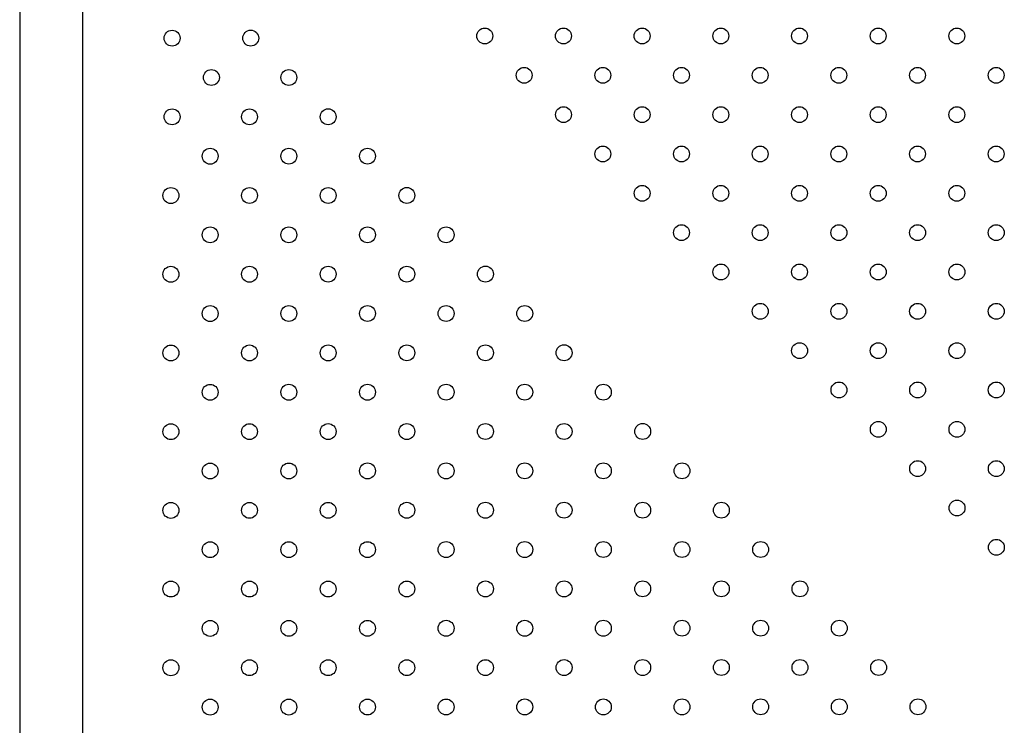
# Model space of a CAD drawing. Units: metres. Extents: x -0.021 to 0.089, y 0.002 to 0.086.
# Drawn here: x 0.028 to 0.03, y 0.062 to 0.064 of the extents above; entities that cross this region are included whole.
import ezdxf

# ---------------------------------------------------------------- set-up
doc = ezdxf.new("R2010")
doc.units = ezdxf.units.M

msp = doc.modelspace()

# ---------------------------------------------------------------- linework, layer by layer
at = {"color": 7, "linetype": 'Continuous', "lineweight": 25}
for p, q in [((0.0278096, 0.064485), (0.0278096, 0.0597628)), ((0.0279683, 0.0597628), (0.0279683, 0.064485))]:
    msp.add_line(p, q, dxfattribs=at)
for centre in [(0.0281931, 0.0641976), (0.028391, 0.0641977), (0.02898, 0.0642031), (0.029178, 0.0642031), (0.029376, 0.0642031), (0.029574, 0.0642031), (0.029772, 0.0642031), (0.02997, 0.0642031), (0.030168, 0.0642031), (0.028292, 0.0640987), (0.0284869, 0.0640987), (0.0290791, 0.0641041), (0.0292771, 0.0641041), (0.029475, 0.0641041), (0.029673, 0.0641041), (0.029871, 0.0641041), (0.030069, 0.0641041), (0.030267, 0.0641041), (0.0281931, 0.0639996), (0.028388, 0.0639997), (0.0285859, 0.0639998), (0.0291781, 0.0640052), (0.0293761, 0.0640052), (0.0295741, 0.0640052), (0.0297721, 0.0640052), (0.0299701, 0.0640052), (0.0301681, 0.0640052), (0.028289, 0.0639006), (0.0284869, 0.0639007), (0.0286848, 0.0639008), (0.0292771, 0.0639062), (0.0294751, 0.0639062), (0.0296731, 0.0639062), (0.0298711, 0.0639062), (0.0300691, 0.0639062), (0.0302671, 0.0639062), (0.0281901, 0.0638016), (0.028388, 0.0638017), (0.0285859, 0.0638018), (0.0287838, 0.0638019), (0.0293762, 0.0638073), (0.0295742, 0.0638073), (0.0297722, 0.0638073), (0.0299702, 0.0638073), (0.0301681, 0.0638073), (0.028289, 0.0637027), (0.0284869, 0.0637027), (0.0286848, 0.0637028), (0.0288827, 0.0637029), (0.0294752, 0.0637083), (0.0296732, 0.0637083), (0.0298712, 0.0637083), (0.0300692, 0.0637083), (0.0302672, 0.0637083), (0.0281901, 0.0636036), (0.028388, 0.0636037), (0.0285859, 0.0636038), (0.0287838, 0.0636039), (0.0289817, 0.063604), (0.0295743, 0.0636094), (0.0297722, 0.0636094), (0.0299702, 0.0636094), (0.0301682, 0.0636094), (0.028289, 0.0635047), (0.0284869, 0.0635048), (0.0286848, 0.0635048), (0.0288827, 0.0635049), (0.0290806, 0.063505), (0.0296733, 0.0635104), (0.0298713, 0.0635104), (0.0300693, 0.0635104), (0.0302673, 0.0635104), (0.0281901, 0.0634056), (0.028388, 0.0634057), (0.0285859, 0.0634058), (0.0287838, 0.0634059), (0.0289817, 0.063406), (0.0291796, 0.0634061), (0.0297723, 0.0634114), (0.0299703, 0.0634114), (0.0301683, 0.0634114), (0.028289, 0.0633067), (0.0284869, 0.0633068), (0.0286848, 0.0633068), (0.0288827, 0.0633069), (0.0290806, 0.063307), (0.0292785, 0.0633071), (0.0298714, 0.0633125), (0.0300694, 0.0633125), (0.0302673, 0.0633125), (0.0281901, 0.0632076), (0.028388, 0.0632077), (0.0285859, 0.0632078), (0.0287838, 0.0632079), (0.0289817, 0.063208), (0.0291796, 0.0632081), (0.0293775, 0.0632082), (0.0299704, 0.0632135), (0.0301684, 0.0632135), (0.028289, 0.0631087), (0.0284869, 0.0631088), (0.0286848, 0.0631089), (0.0288827, 0.0631089), (0.0290806, 0.063109), (0.0292785, 0.0631091), (0.0294764, 0.0631092), (0.0300694, 0.0631146), (0.0302674, 0.0631146), (0.0281901, 0.0630096), (0.028388, 0.0630097), (0.0285859, 0.0630098), (0.0287838, 0.0630099), (0.0289817, 0.06301), (0.0291796, 0.0630101), (0.0293775, 0.0630102), (0.0295754, 0.0630102), (0.0301685, 0.0630156), (0.028289, 0.0629107), (0.0284869, 0.0629108), (0.0286848, 0.0629109), (0.0288827, 0.062911), (0.0290806, 0.062911), (0.0292785, 0.0629111), (0.0294764, 0.0629112), (0.0296743, 0.0629113), (0.0302675, 0.0629167), (0.0281901, 0.0628117), (0.028388, 0.0628117), (0.0285859, 0.0628118), (0.0287838, 0.0628119), (0.0289817, 0.062812), (0.0291796, 0.0628121), (0.0293775, 0.0628122), (0.0295754, 0.0628123), (0.0297733, 0.0628123), (0.028289, 0.0627127), (0.0284869, 0.0627128), (0.0286848, 0.0627129), (0.0288827, 0.062713), (0.0290806, 0.062713), (0.0292785, 0.0627131), (0.0294764, 0.0627132), (0.0296743, 0.0627133), (0.0298722, 0.0627134), (0.0281901, 0.0626137), (0.028388, 0.0626138), (0.0285859, 0.0626138), (0.0287838, 0.0626139), (0.0289817, 0.062614), (0.0291796, 0.0626141), (0.0293775, 0.0626142), (0.0295754, 0.0626143), (0.0297733, 0.0626144), (0.0299712, 0.0626144), (0.028289, 0.0625147), (0.0284869, 0.0625148), (0.0286848, 0.0625149), (0.0288827, 0.062515), (0.0290806, 0.0625151), (0.0292785, 0.0625151), (0.0294764, 0.0625152), (0.0296743, 0.0625153), (0.0298722, 0.0625154), (0.0300702, 0.0625155)]:
    msp.add_circle(centre, 0.00002, dxfattribs=at)

doc.saveas('drawing.dxf')
